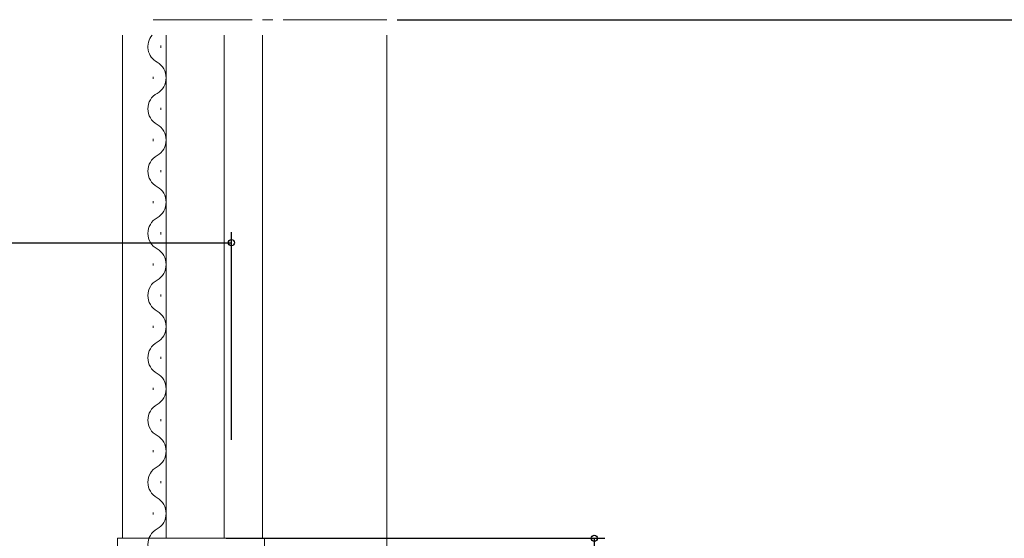
# Model space of a CAD drawing. Extents: x 0 to 1386, y 0 to 2243.
# Drawn here: x 290 to 385, y 1571 to 1621 of the extents above; entities that cross this region are included whole.
import ezdxf

# ---------------------------------------------------------------- set-up
doc = ezdxf.new("R2010")
doc.units = 0
doc.linetypes.add('YCENTER_1', pattern=[13, 10, -1, 1, -1])
for name, color, linetype in [('YKK_12', 2, 'CONTINUOUS'), ('YKK_13', 4, 'CONTINUOUS'), ('YKK_D', 6, 'CONTINUOUS')]:
    doc.layers.add(name, color=color, linetype=linetype)

msp = doc.modelspace()

# ---------------------------------------------------------------- linework, layer by layer
at = {"layer": 'YKK_12', "color": 2, "linetype": 'YCENTER_1', "lineweight": 13}
msp.add_line((325.461, 1621.124), (302.901, 1621.124), dxfattribs=at)
at = {"layer": 'YKK_12', "color": 2, "linetype": 'Continuous', "lineweight": 13, "ltscale": 1.5}
for p, q in [((299.961, 1571.124), (299.961, 1619.624)), ((304.161, 1571.124), (304.161, 1619.624)), ((309.761, 1619.624), (309.761, 1571.124)), ((313.461, 1619.624), (313.461, 1571.124)), ((325.461, 1536.748), (325.461, 1619.624)), ((303.661, 1618.424), (303.661, 1618.624)), ((302.901, 1615.424), (302.901, 1615.624)), ((303.661, 1612.424), (303.661, 1612.624)), ((302.901, 1609.424), (302.901, 1609.624)), ((303.661, 1606.424), (303.661, 1606.624)), ((302.901, 1603.424), (302.901, 1603.624)), ((303.661, 1600.424), (303.661, 1600.624)), ((302.901, 1597.424), (302.901, 1597.624)), ((303.661, 1594.424), (303.661, 1594.624)), ((302.901, 1591.424), (302.901, 1591.624)), ((303.661, 1588.424), (303.661, 1588.624)), ((302.901, 1585.424), (302.901, 1585.624)), ((303.661, 1582.424), (303.661, 1582.624)), ((302.901, 1579.424), (302.901, 1579.624)), ((303.661, 1576.424), (303.661, 1576.624)), ((302.901, 1573.424), (302.901, 1573.624))]:
    msp.add_line(p, q, dxfattribs=at)
for centre, start, end in [((304.119, 1618.524), 140.19871, 240.79746), ((302.442, 1615.524), 299.20254, 60.79746), ((304.119, 1612.524), 119.20254, 240.79746), ((302.442, 1609.524), 299.20254, 60.79746), ((304.119, 1606.524), 119.20254, 240.79746), ((302.442, 1603.524), 299.20254, 60.79746), ((304.119, 1600.524), 119.20254, 240.79746), ((302.442, 1597.524), 299.20254, 60.79746), ((304.119, 1594.524), 119.20254, 240.79746), ((302.442, 1591.524), 299.20254, 60.79746), ((304.119, 1588.524), 119.20254, 240.79746), ((302.442, 1585.524), 299.20254, 60.79746), ((304.119, 1582.524), 119.20254, 240.79746), ((302.442, 1579.524), 299.20254, 60.79746), ((304.119, 1576.524), 119.20254, 240.79746), ((302.442, 1573.524), 299.20254, 60.79746), ((304.119, 1570.524), 119.20254, 240.79746)]:
    msp.add_arc(centre, 1.718, start, end, dxfattribs=at)
at = {"layer": 'YKK_13', "color": 4, "linetype": 'Continuous', "lineweight": 13}
for p, q in [((299.461, 1571.124), (300.155, 1571.124)), ((299.461, 1566.724), (299.461, 1571.124)), ((300.155, 1571.124), (308.961, 1571.124)), ((308.961, 1571.124), (310.163, 1571.124)), ((310.163, 1571.124), (310.461, 1571.124)), ((310.461, 1571.124), (311.361, 1571.124)), ((311.361, 1571.124), (312.761, 1571.124)), ((312.761, 1571.124), (313.661, 1571.124)), ((313.661, 1571.124), (313.661, 1540.924))]:
    msp.add_line(p, q, dxfattribs=at)
at = {"layer": 'YKK_D', "color": 6, "linetype": 'Continuous'}
for p, q in [((326.461, 1621.124), (488.214, 1621.124)), ((310.461, 1580.624), (310.461, 1600.624)), ((218.461, 1599.624), (310.461, 1599.624)), ((309.961, 1571.124), (346.461, 1571.124)), ((345.461, 1571.124), (345.461, 1540.124))]:
    msp.add_line(p, q, dxfattribs=at)
at = {"layer": 'YKK_D'}
for centre in [(310.461, 1599.624), (345.461, 1571.124)]:
    msp.add_circle(centre, 0.3, dxfattribs=at)

doc.saveas('drawing.dxf')
